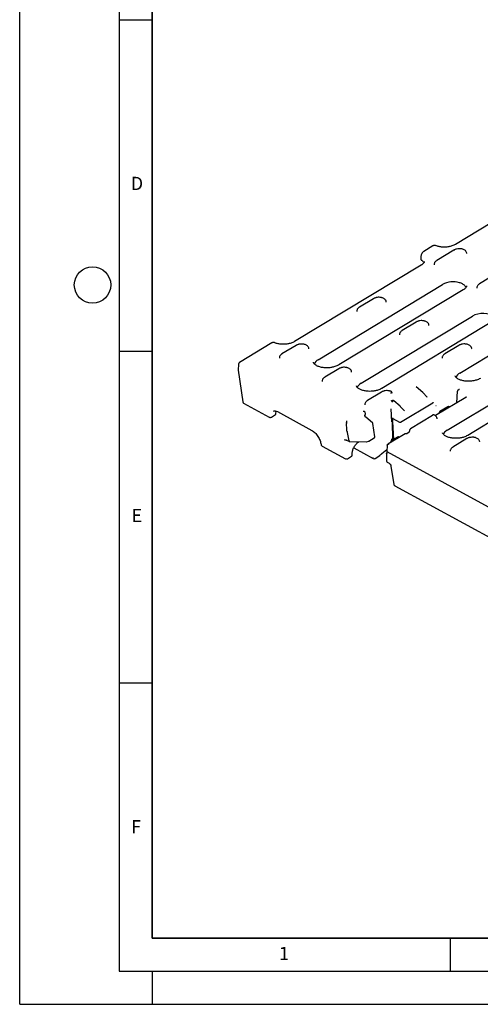
# Model space of a CAD drawing. Units: millimetres. Extents: x 0 to 420, y 0 to 297.
# Drawn here: x 0 to 70, y 0 to 148 of the extents above; entities that cross this region are included whole.
import ezdxf

# ---------------------------------------------------------------- set-up
doc = ezdxf.new("R2010")
doc.units = ezdxf.units.MM
doc.layers.add('LINIEN-DICK', color=7, linetype='Continuous', lineweight=35)
doc.layers.add('LINIEN-DÜNN', color=7, linetype='Continuous')
doc.layers.add('VORLAGE_TEXT', color=7, linetype='Continuous')
doc.styles.add('SLDTEXTSTYLE0', font='TXT', dxfattribs={"width": 0.605})

msp = doc.modelspace()

# ---------------------------------------------------------------- linework, layer by layer
at = {"color": 7, "linetype": 'Continuous', "lineweight": 25}
for p, q in [((84.9019, 126.1281), (65.8026, 114.6138)), ((62.3887, 114.3921), (61.0067, 113.5589)), ((65.5565, 113.7445), (62.9548, 112.1759)), ((60.599, 111.4768), (41.4997, 99.9625)), ((60.5742, 112.8304), (60.5585, 112.3996)), ((72.0046, 110.2283), (69.4028, 108.6598)), ((45.0475, 97.214), (63.8542, 108.5519)), ((66.9632, 107.7705), (48.1565, 96.4325)), ((53.4051, 106.4188), (51.2764, 105.1355)), ((51.5424, 93.6722), (68.3387, 103.7981)), ((71.4478, 103.0167), (54.6514, 92.8908)), ((59.8532, 102.9026), (57.7245, 101.6193)), ((66.434, 95.1925), (76.8442, 101.4684)), ((38.0858, 99.7407), (33.1889, 96.7885)), ((41.7267, 99.3783), (39.598, 98.095)), ((66.3012, 99.3864), (64.1725, 98.1031)), ((33.038, 96.5341), (33.0029, 95.6579)), ((64.5324, 86.5887), (81.3287, 96.7146)), ((33.003, 95.6423), (33.0032, 95.6389)), ((33.0035, 95.6578), (33.0032, 95.6426)), ((33.0046, 95.6245), (33.6779, 90.8566)), ((48.1748, 95.8621), (46.0461, 94.5788)), ((84.4377, 95.9332), (67.6414, 85.8072)), ((54.6229, 92.3459), (52.4941, 91.0626)), ((56.1945, 92.2688), (56.1944, 92.2691)), ((56.2474, 92.1855), (56.2361, 92.2031)), ((59.8524, 93.1105), (59.8515, 93.1154)), ((60.8479, 92.2714), (59.8522, 93.1116)), ((60.8479, 92.2714), (60.8505, 92.2688)), ((60.8505, 92.2688), (60.8573, 92.2628)), ((61.5375, 91.593), (60.8573, 92.2628)), ((66.0697, 92.4633), (65.9192, 90.6916)), ((66.3682, 92.7237), (66.1497, 92.592)), ((66.3876, 92.7338), (66.3682, 92.7237)), ((33.7969, 90.6678), (37.6616, 88.5604)), ((56.4569, 91.0103), (56.4558, 91.0127)), ((57.43, 90.1922), (56.4628, 91.0063)), ((57.5156, 87.8168), (62.3637, 90.7396)), ((61.5469, 91.5861), (61.5478, 91.5811)), ((67.329, 91.5415), (62.7503, 88.7812)), ((38.6701, 89.4751), (38.6039, 89.3211)), ((38.6797, 89.0518), (38.6989, 89.4395)), ((38.9117, 89.3853), (44.1012, 86.5554)), ((52.07, 89.3903), (52.0635, 89.4591)), ((52.0921, 89.343), (52.1382, 89.0159)), ((56.098, 89.8097), (56.098, 89.8052)), ((56.19, 87.8685), (56.098, 89.8052)), ((57.43, 90.1922), (57.4328, 90.1896)), ((57.4328, 90.1896), (57.4396, 90.1835)), ((58.1079, 89.5254), (57.4396, 90.1835)), ((58.1173, 89.5185), (58.1182, 89.5135)), ((63.3807, 89.3343), (63.278, 89.0993)), ((64.6261, 90.1209), (63.4474, 89.4103)), ((64.933, 90.097), (64.7507, 90.1403)), ((37.9933, 88.5676), (38.627, 88.9496)), ((52.1284, 88.6928), (52.1132, 88.8469)), ((52.1362, 88.6786), (52.1191, 88.8621)), ((53.2685, 87.7042), (52.2409, 88.5509)), ((56.212, 88.41), (56.1901, 87.8539)), ((56.2627, 88.4363), (56.2616, 88.4114)), ((56.2775, 88.2712), (56.2906, 88.0287)), ((56.3294, 85.1191), (56.2961, 87.9104)), ((56.4522, 85.1931), (56.2965, 87.9191)), ((56.2965, 87.9191), (56.4433, 85.1878)), ((56.3536, 88.3481), (57.3359, 87.8125)), ((62.3072, 88.7812), (58.9996, 86.7872)), ((62.3255, 88.7952), (62.338, 88.8289)), ((49.3836, 86.6808), (49.34, 87.5999)), ((49.4133, 86.4655), (49.385, 86.6662)), ((49.7268, 84.9711), (49.5044, 86.2425)), ((53.6101, 85.5983), (53.3276, 87.5989)), ((58.6466, 86.1739), (58.4588, 86.0606)), ((49.2821, 85.1208), (49.3496, 85.1017)), ((49.3495, 85.1017), (49.768, 84.8735)), ((49.743, 84.8883), (52.3485, 84.8336)), ((52.4004, 84.8408), (52.6816, 84.9261)), ((52.6814, 84.9278), (52.719, 84.9432)), ((52.7193, 84.9428), (53.5311, 85.4323)), ((58.2188, 86.0493), (55.5785, 84.4575)), ((56.0116, 84.8431), (55.9564, 84.6853)), ((56.214, 85.0459), (56.0534, 84.9008)), ((56.1258, 85.3006), (56.1075, 84.9497)), ((57.0483, 85.5525), (56.2397, 85.065)), ((57.3526, 85.5271), (57.1747, 85.5715)), ((67.519, 85.3135), (65.3903, 84.0302)), ((45.6648, 84.1962), (49.171, 82.2842)), ((50.1777, 82.781), (50.2081, 83.2066)), ((50.4281, 83.9152), (53.3772, 82.307)), ((54.6926, 83.0829), (55.441, 83.6708)), ((55.4384, 83.206), (55.3836, 83.0494)), ((55.4646, 84.2601), (55.4293, 83.3768)), ((55.4293, 83.3768), (127.3236, 44.1722)), ((55.4293, 83.3768), (55.4398, 83.1792)), ((49.5027, 82.2914), (50.0972, 82.6498)), ((53.6848, 82.3354), (54.3699, 82.7505)), ((55.3849, 83.0358), (55.4018, 81.8764)), ((55.4711, 81.7636), (55.7779, 81.5963)), ((55.9628, 81.4016), (56.4599, 78.4545)), ((55.9666, 81.4025), (55.9638, 81.4034)), ((56.629, 78.2173), (72.1881, 69.7328))]:
    msp.add_line(p, q, dxfattribs=at)
at = {"color": 7, "linetype": 'Continuous', "lineweight": 25, "flags": 128}
for points in [[(67.399, 108.1161), (67.3499, 108.2067), (67.2121, 108.3809)], [(71.8835, 103.3623), (71.837, 103.4487), (71.6328, 103.688), (71.3383, 103.892), (70.9682, 104.0504), (70.5412, 104.1553), (70.0786, 104.2015), (69.6037, 104.1867), (69.1402, 104.1115), (68.7114, 103.9798), (68.3387, 103.7981)], [(56.1941, 92.2711), (56.1942, 92.2542), (56.1805, 92.2257), (56.1511, 92.1993), (56.1089, 92.1777), (56.0585, 92.1632), (56.0049, 92.1574)], [(56.4628, 91.0063), (56.4447, 91.0144), (56.4153, 91.0123), (56.3802, 90.9975), (56.3428, 90.9715), (56.3066, 90.9367), (56.275, 90.8964), (56.251, 90.8544), (56.237, 90.8148)]]:
    msp.add_lwpolyline(points, dxfattribs=at)
at = {"color": 7, "linetype": 'Continuous', "lineweight": 25}
for centre, radius, start, end in [((65.6077, 113.6366), 0.1193, 55.485421, 115.380105), ((65.4669, 105.5857), 3.3763, 74.405134, 118.531502), ((59.9043, 102.7948), 0.1193, 55.485421, 115.380105), ((41.7779, 99.2705), 0.1193, 55.485421, 115.380105), ((66.3524, 99.2786), 0.1193, 55.485421, 115.380105), ((45.6348, 96.0912), 1.2672, 117.613895, 157.888425), ((33.0858, 95.6625), 0.083, 183.207784, 245.201547), ((48.2259, 95.7543), 0.1193, 55.485421, 115.380105), ((67.0279, 94.0637), 1.2755, 117.751492, 157.750828), ((52.1269, 92.552), 1.2636, 117.553837, 157.948483), ((52.4802, 98.1818), 8.0233, 296.75628, 298.603251), ((56.9382, 89.883), 1.2961, 114.003332, 127.214183), ((64.7296, 90.0426), 0.1, 77.851921, 122.96132), ((56.3917, 88.2786), 0.1144, 168.118018, 183.705913), ((65.2818, 85.2779), 1.5099, 119.758366, 144.405049), ((53.6621, 82.382), 0.0519, 235.156013, 296.027745), ((54.3385, 82.7924), 0.0524, 306.82369, 5.963526)]:
    msp.add_arc(centre, radius, start, end, dxfattribs=at)
for centre, major_axis, ratio, start_param, end_param in [((51.8572, 89.3285), (0.2356, 0.0051), 0.57947179, 0.06896182, 0.74090024), ((49.53, 87.7022), (0.1163, 0.2402), 0.62751902, 1.91747786, 2.2850627), ((56.0729, 87.925), (-0.079, 0.1471), 0.58890358, 3.92670927, 4.03101342), ((49.3675, 86.3045), (-0.1186, 0.1379), 0.52597896, 3.86505969, 4.46200567), ((55.6536, 84.3629), (0.1378, 0.2285), 0.56762085, 1.97245574, 2.34004361), ((53.626, 82.7409), (0.2534, 0.4312), 0.57356859, 2.43853585, 3.9569723), ((54.3888, 83.1093), (0.2005, 0.3347), 0.56644442, 3.96158317, 4.62179659), ((55.5849, 81.8914), (0.1775, 0.0523), 0.78935573, 3.08814391, 3.80956014)]:
    msp.add_ellipse(centre, major_axis=major_axis, ratio=ratio, start_param=start_param, end_param=end_param, dxfattribs=at)
for points, knots in [([(62.7817, 114.4396), (62.7525, 114.4495), (62.694, 114.4692), (62.5941, 114.4682), (62.4902, 114.4457), (62.4225, 114.4099), (62.3887, 114.3921)], [0, 0, 0, 0, 0.25156852, 0.5023649, 0.75174083, 1, 1, 1, 1]), ([(64.2901, 114.1985), (64.1496, 114.1955), (63.9518, 114.1911), (63.6682, 114.2138), (63.4351, 114.2451), (63.1786, 114.3012), (62.9579, 114.3671), (62.8387, 114.4199), (62.7891, 114.4419)], [0, 0, 0, 0, 0.25217141, 0.35487502, 0.52289023, 0.69362055, 0.8723688, 1, 1, 1, 1]), ([(65.7979, 114.6153), (65.7534, 114.5882), (65.6394, 114.5185), (65.4085, 114.4199), (65.1464, 114.3335), (64.8904, 114.2723), (64.6145, 114.2231), (64.411, 114.2077), (64.2901, 114.1985)], [0, 0, 0, 0, 0.12197987, 0.31303093, 0.50522545, 0.6468142, 0.79000424, 1, 1, 1, 1]), ([(60.7533, 113.3027), (60.7379, 113.283), (60.6761, 113.2039), (60.6019, 113.0321), (60.5835, 112.8982), (60.5742, 112.8304)], [0, 0, 0, 0, 0.14070237, 0.56498229, 1, 1, 1, 1]), ([(61.0067, 113.5589), (60.95, 113.5191), (60.8562, 113.4531), (60.7825, 113.3453), (60.7533, 113.3027)], [0, 0, 0, 0, 0.60442558, 1, 1, 1, 1]), ([(66.2914, 113.9531), (66.1815, 113.9422), (66.0292, 113.9272), (65.8231, 113.8685), (65.6822, 113.8166), (65.5945, 113.7636), (65.5594, 113.7423)], [0, 0, 0, 0, 0.40987541, 0.56771555, 0.82664334, 1, 1, 1, 1]), ([(67.4892, 113.2404), (67.4902, 113.2557), (67.4965, 113.347), (67.4253, 113.5023), (67.2901, 113.6685), (67.1155, 113.7899), (66.9333, 113.87), (66.7512, 113.92), (66.5433, 113.9548), (66.3867, 113.9538), (66.2914, 113.9531)], [0, 0, 0, 0, 0.03313625, 0.19903852, 0.35110271, 0.49241276, 0.62870497, 0.732391, 0.83720725, 1, 1, 1, 1]), ([(60.5591, 112.3996), (60.5589, 112.3936), (60.5579, 112.3712), (60.5681, 112.3312), (60.5933, 112.2852), (60.6217, 112.2646), (60.6353, 112.2548)], [0, 0, 0, 0, 0.10460175, 0.39255003, 0.71059594, 1, 1, 1, 1]), ([(61.0719, 112.0276), (61.0727, 112.017), (61.0751, 111.9841), (61.0509, 111.9119), (60.9825, 111.7948), (60.8589, 111.6633), (60.7272, 111.5532), (60.6228, 111.4944), (60.5943, 111.4783)], [0, 0, 0, 0, 0.107274332, 0.332524528, 0.532314538, 0.730233923, 0.926448914, 1, 1, 1, 1]), ([(60.6301, 112.2519), (60.6682, 112.2277), (60.7707, 112.1627), (60.892, 112.0409), (60.981, 111.9295), (61.0041, 111.8648), (61.0094, 111.8501)], [0, 0, 0, 0, 0.20189021, 0.54361723, 0.89632067, 1, 1, 1, 1]), ([(62.9576, 112.1738), (62.939, 112.1637), (62.8621, 112.1216), (62.7515, 112.0239), (62.637, 111.8773), (62.5659, 111.7132), (62.5687, 111.5996), (62.5699, 111.5485)], [0, 0, 0, 0, 0.07426533, 0.30777337, 0.54880696, 0.79717675, 1, 1, 1, 1]), ([(67.2121, 108.3809), (67.116, 108.4794), (66.9949, 108.5688), (66.7831, 108.6843), (66.707, 108.7198), (66.5469, 108.784), (66.4627, 108.8126), (66.3745, 108.8377)], [0, 0, 0, 0, 0.5, 0.5, 0.75, 0.75, 1, 1, 1, 1]), ([(69.4057, 108.6576), (69.3871, 108.6475), (69.3102, 108.6055), (69.1996, 108.5077), (69.085, 108.3612), (69.014, 108.197), (69.0168, 108.0834), (69.018, 108.0323)], [0, 0, 0, 0, 0.07426533, 0.30777337, 0.54880696, 0.79717675, 1, 1, 1, 1]), ([(67.4743, 108.3733), (67.4748, 108.3687), (67.4785, 108.3377), (67.4611, 108.2756), (67.4066, 108.1599), (67.2983, 108.0254), (67.1516, 107.8908), (67.0187, 107.808), (66.9599, 107.7714)], [0, 0, 0, 0, 0.03823036, 0.2587266, 0.4576117, 0.65276088, 0.84622773, 1, 1, 1, 1]), ([(54.14, 106.6274), (54.03, 106.6165), (53.8777, 106.6015), (53.6716, 106.5428), (53.5308, 106.4909), (53.4431, 106.4379), (53.4079, 106.4166)], [0, 0, 0, 0, 0.40987885, 0.56772031, 0.82665028, 1, 1, 1, 1]), ([(55.3377, 105.9148), (55.3388, 105.93), (55.3451, 106.0213), (55.2739, 106.1767), (55.1386, 106.3428), (54.964, 106.4642), (54.7819, 106.5443), (54.5998, 106.5944), (54.3918, 106.6292), (54.2352, 106.6281), (54.14, 106.6274)], [0, 0, 0, 0, 0.03313625, 0.19903852, 0.35110271, 0.49241276, 0.62870497, 0.732391, 0.83720725, 1, 1, 1, 1]), ([(51.2792, 105.1333), (51.2606, 105.1232), (51.1837, 105.0811), (51.0731, 104.9834), (50.9586, 104.8368), (50.8875, 104.6727), (50.8903, 104.5591), (50.8915, 104.508)], [0, 0, 0, 0, 0.07425878, 0.30776847, 0.54880377, 0.79717532, 1, 1, 1, 1]), ([(60.5881, 103.1112), (60.4781, 103.1004), (60.3258, 103.0853), (60.1197, 103.0266), (59.9789, 102.9747), (59.8912, 102.9217), (59.856, 102.9005)], [0, 0, 0, 0, 0.40987885, 0.56772031, 0.82665028, 1, 1, 1, 1]), ([(61.7858, 102.3986), (61.7868, 102.4138), (61.7931, 102.5052), (61.722, 102.6605), (61.5867, 102.8266), (61.4121, 102.948), (61.2299, 103.0282), (61.0479, 103.0782), (60.8399, 103.113), (60.6833, 103.1119), (60.5881, 103.1112)], [0, 0, 0, 0, 0.03313625, 0.19903852, 0.35110271, 0.49241276, 0.62870497, 0.732391, 0.83720725, 1, 1, 1, 1]), ([(57.7273, 101.6171), (57.7087, 101.607), (57.6318, 101.565), (57.5212, 101.4672), (57.4066, 101.3207), (57.3356, 101.1565), (57.3384, 101.0429), (57.3396, 100.9918)], [0, 0, 0, 0, 0.074258777, 0.30776847, 0.548803768, 0.797175318, 1, 1, 1, 1]), ([(38.4789, 99.7883), (38.4496, 99.7981), (38.3911, 99.8178), (38.2912, 99.8169), (38.1873, 99.7943), (38.1196, 99.7585), (38.0858, 99.7407)], [0, 0, 0, 0, 0.25156852, 0.5023649, 0.75174083, 1, 1, 1, 1]), ([(39.9872, 99.5472), (39.8467, 99.5441), (39.649, 99.5398), (39.3653, 99.5624), (39.1322, 99.5938), (38.8757, 99.6498), (38.655, 99.7157), (38.5358, 99.7685), (38.4862, 99.7905)], [0, 0, 0, 0, 0.25217141, 0.35487502, 0.52289023, 0.69362055, 0.8723688, 1, 1, 1, 1]), ([(41.495, 99.964), (41.4505, 99.9368), (41.3365, 99.8672), (41.1056, 99.7685), (40.8436, 99.6821), (40.5875, 99.6209), (40.3116, 99.5717), (40.1081, 99.5563), (39.9872, 99.5472)], [0, 0, 0, 0, 0.12197987, 0.31303093, 0.50522545, 0.6468142, 0.79000424, 1, 1, 1, 1]), ([(42.4616, 99.5869), (42.3516, 99.5761), (42.1993, 99.561), (41.9932, 99.5023), (41.8524, 99.4504), (41.7647, 99.3974), (41.7295, 99.3761)], [0, 0, 0, 0, 0.40987541, 0.56771555, 0.82664334, 1, 1, 1, 1]), ([(43.6593, 98.8743), (43.6604, 98.8895), (43.6667, 98.9809), (43.5955, 99.1362), (43.4602, 99.3023), (43.2856, 99.4237), (43.1035, 99.5038), (42.9214, 99.5539), (42.7134, 99.5887), (42.5569, 99.5876), (42.4616, 99.5869)], [0, 0, 0, 0, 0.03313625, 0.19903852, 0.35110271, 0.49241276, 0.62870497, 0.732391, 0.83720725, 1, 1, 1, 1]), ([(67.0362, 99.595), (66.9262, 99.5842), (66.7739, 99.5691), (66.5678, 99.5104), (66.427, 99.4586), (66.3393, 99.4055), (66.3041, 99.3843)], [0, 0, 0, 0, 0.40987885, 0.56772031, 0.82665028, 1, 1, 1, 1]), ([(68.2339, 98.8824), (68.2349, 98.8976), (68.2412, 98.989), (68.17, 99.1443), (68.0348, 99.3104), (67.8602, 99.4318), (67.678, 99.512), (67.4959, 99.562), (67.288, 99.5968), (67.1314, 99.5957), (67.0362, 99.595)], [0, 0, 0, 0, 0.03313625, 0.19903852, 0.35110271, 0.49241276, 0.62870497, 0.732391, 0.83720725, 1, 1, 1, 1]), ([(39.6008, 98.0928), (39.5823, 98.0827), (39.5053, 98.0407), (39.3948, 97.9429), (39.2802, 97.7964), (39.2091, 97.6322), (39.2119, 97.5186), (39.2131, 97.4675)], [0, 0, 0, 0, 0.07426533, 0.30777337, 0.54880696, 0.79717675, 1, 1, 1, 1]), ([(64.1754, 98.1009), (64.1568, 98.0908), (64.0799, 98.0488), (63.9693, 97.951), (63.8547, 97.8045), (63.7837, 97.6404), (63.7864, 97.5267), (63.7877, 97.4757)], [0, 0, 0, 0, 0.07425878, 0.30776847, 0.54880377, 0.79717532, 1, 1, 1, 1]), ([(33.1889, 96.7885), (33.1695, 96.7743), (33.131, 96.746), (33.0829, 96.6795), (33.0474, 96.6053), (33.0411, 96.558), (33.038, 96.5341)], [0, 0, 0, 0, 0.251968035, 0.498957002, 0.746416248, 1, 1, 1, 1]), ([(46.5611, 95.994), (46.4165, 95.9908), (46.2129, 95.9862), (45.9203, 96.0087), (45.6795, 96.0401), (45.412, 96.0962), (45.1589, 96.172), (44.9291, 96.2656), (44.7332, 96.3721), (44.5776, 96.4848), (44.4649, 96.5964), (44.3952, 96.699), (44.3643, 96.7715), (44.3628, 96.8088), (44.3622, 96.8228)], [0, 0, 0, 0, 0.11774689, 0.16570628, 0.24422812, 0.32411662, 0.40787164, 0.49298099, 0.57857852, 0.66445037, 0.75146204, 0.84161582, 0.94053712, 1, 1, 1, 1]), ([(33.0034, 95.6391), (33.0034, 95.638), (33.0032, 95.6331), (33.0047, 95.6284), (33.0059, 95.6247)], [0, 0, 0, 0, 0.20995797, 1, 1, 1, 1]), ([(48.1528, 96.4333), (48.139, 96.424), (48.0567, 96.3689), (47.8654, 96.2795), (47.5961, 96.1764), (47.3318, 96.1024), (47.0727, 96.0487), (46.8214, 96.0116), (46.6454, 95.9997), (46.5611, 95.994)], [0, 0, 0, 0, 0.03845623, 0.22964556, 0.41146077, 0.57817663, 0.70954678, 0.8610013, 1, 1, 1, 1]), ([(48.9097, 96.0707), (48.7997, 96.0599), (48.6474, 96.0448), (48.4413, 95.9861), (48.3005, 95.9343), (48.2128, 95.8812), (48.1776, 95.86)], [0, 0, 0, 0, 0.40987541, 0.56771555, 0.82664334, 1, 1, 1, 1]), ([(50.1074, 95.3581), (50.1084, 95.3733), (50.1147, 95.4647), (50.0436, 95.62), (49.9083, 95.7861), (49.7337, 95.9075), (49.5515, 95.9877), (49.3695, 96.0377), (49.1615, 96.0725), (49.0049, 96.0714), (48.9097, 96.0707)], [0, 0, 0, 0, 0.03313625, 0.19903852, 0.35110271, 0.49241276, 0.62870497, 0.732391, 0.83720725, 1, 1, 1, 1]), ([(46.0489, 94.5766), (46.0303, 94.5665), (45.9534, 94.5245), (45.8428, 94.4267), (45.7282, 94.2802), (45.6572, 94.116), (45.66, 94.0024), (45.6612, 93.9514)], [0, 0, 0, 0, 0.07426533, 0.30777337, 0.54880696, 0.79717675, 1, 1, 1, 1]), ([(67.9477, 93.9725), (67.803, 93.9693), (67.5995, 93.9647), (67.3068, 93.9872), (67.066, 94.0186), (66.7986, 94.0747), (66.5455, 94.1505), (66.3157, 94.2442), (66.1198, 94.3506), (65.9642, 94.4633), (65.8515, 94.5749), (65.7818, 94.6775), (65.7508, 94.75), (65.7493, 94.7873), (65.7488, 94.8013)], [0, 0, 0, 0, 0.11774689, 0.16570628, 0.24422812, 0.32411662, 0.40787164, 0.49298099, 0.57857852, 0.66445037, 0.75146204, 0.84161582, 0.94053712, 1, 1, 1, 1]), ([(69.5394, 94.4118), (69.5256, 94.4026), (69.4433, 94.3474), (69.252, 94.258), (68.9826, 94.155), (68.7184, 94.0809), (68.4593, 94.0272), (68.208, 93.9902), (68.0319, 93.9782), (67.9477, 93.9725)], [0, 0, 0, 0, 0.03845623, 0.22964556, 0.41146077, 0.57817663, 0.70954678, 0.8610013, 1, 1, 1, 1]), ([(53.0561, 92.4523), (52.9115, 92.449), (52.7079, 92.4445), (52.4152, 92.4669), (52.1744, 92.4984), (51.907, 92.5545), (51.6539, 92.6302), (51.4241, 92.7239), (51.2282, 92.8303), (51.0726, 92.9431), (50.9599, 93.0546), (50.8902, 93.1572), (50.8592, 93.2297), (50.8577, 93.267), (50.8572, 93.281)], [0, 0, 0, 0, 0.11774689, 0.16570628, 0.24422812, 0.32411662, 0.40787164, 0.49298099, 0.57857852, 0.66445037, 0.75146204, 0.84161582, 0.94053712, 1, 1, 1, 1]), ([(54.6481, 92.8917), (54.6342, 92.8824), (54.5518, 92.8272), (54.3604, 92.7378), (54.091, 92.6347), (53.8268, 92.5607), (53.5677, 92.5069), (53.3164, 92.4699), (53.1404, 92.458), (53.0561, 92.4523)], [0, 0, 0, 0, 0.03871381, 0.22985193, 0.41161843, 0.57828963, 0.70962459, 0.86103854, 1, 1, 1, 1]), ([(55.3578, 92.5545), (55.2478, 92.5437), (55.0955, 92.5286), (54.8894, 92.4699), (54.7486, 92.4181), (54.6609, 92.365), (54.6257, 92.3438)], [0, 0, 0, 0, 0.40987885, 0.56772031, 0.82665028, 1, 1, 1, 1]), ([(56.0304, 92.4511), (56.0139, 92.4588), (55.9487, 92.4889), (55.8167, 92.5205), (55.6099, 92.5567), (55.4531, 92.5554), (55.3578, 92.5545)], [0, 0, 0, 0, 0.08668365, 0.3417319, 0.59956027, 1, 1, 1, 1]), ([(56.1941, 92.2711), (56.1904, 92.2873), (56.1837, 92.3172), (56.1578, 92.3633), (56.1119, 92.4152), (56.0631, 92.4392), (56.0342, 92.4535)], [0, 0, 0, 0, 0.19752608, 0.36441548, 0.62230002, 1, 1, 1, 1]), ([(56.2086, 92.2469), (56.2056, 92.2506), (56.2007, 92.2567), (56.1965, 92.2637), (56.1955, 92.266), (56.195, 92.2672)], [0, 0, 0, 0, 0.419741, 0.68712678, 1, 1, 1, 1]), ([(56.2358, 92.202), (56.2294, 92.2178), (56.2227, 92.2347), (56.209, 92.2459), (56.2081, 92.2466)], [0, 0, 0, 0, 0.93354889, 1, 1, 1, 1]), ([(66.0894, 92.529), (66.0801, 92.5087), (66.0702, 92.4873), (66.0699, 92.4643), (66.0699, 92.463)], [0, 0, 0, 0, 0.94502596, 1, 1, 1, 1]), ([(66.1502, 92.5917), (66.1492, 92.5913), (66.1354, 92.5858), (66.1133, 92.5644), (66.0975, 92.541), (66.0894, 92.529)], [0, 0, 0, 0, 0.03514695, 0.50570326, 1, 1, 1, 1]), ([(33.6779, 90.8564), (33.6821, 90.8361), (33.6906, 90.7951), (33.7194, 90.7411), (33.7573, 90.6955), (33.7892, 90.675), (33.8051, 90.6647)], [0, 0, 0, 0, 0.246772835, 0.496724677, 0.74843025, 1, 1, 1, 1]), ([(52.497, 91.0604), (52.4784, 91.0503), (52.4015, 91.0083), (52.2909, 90.9105), (52.1763, 90.764), (52.1053, 90.5999), (52.108, 90.4862), (52.1093, 90.4352)], [0, 0, 0, 0, 0.07426533, 0.30777337, 0.54880696, 0.79717675, 1, 1, 1, 1]), ([(56.3212, 91.1376), (56.3263, 91.1336), (56.3367, 91.1253), (56.3533, 91.1142), (56.3715, 91.1018), (56.3918, 91.087), (56.4042, 91.074), (56.4109, 91.067)], [0, 0, 0, 0, 0.15821606, 0.32386241, 0.50037659, 0.73133549, 1, 1, 1, 1]), ([(62.3637, 90.7396), (62.3658, 90.7408), (62.3741, 90.7457), (62.3802, 90.7478), (62.3847, 90.7494)], [0, 0, 0, 0, 0.24945791, 1, 1, 1, 1]), ([(62.3853, 90.7494), (62.3847, 90.7493), (62.383, 90.749), (62.3962, 90.7473), (62.411, 90.7426), (62.4197, 90.7366), (62.4201, 90.7363)], [0, 0, 0, 0, 0.21547476, 0.58090199, 0.97967207, 1, 1, 1, 1]), ([(67.3957, 91.6095), (67.393, 91.6003), (67.3872, 91.5809), (67.349, 91.5551), (67.329, 91.5415)], [0, 0, 0, 0, 0.4747043, 1, 1, 1, 1]), ([(38.314, 89.4809), (38.3888, 89.5056), (38.5413, 89.5559), (38.7867, 89.4428), (38.9116, 89.3854)], [0, 0, 0, 0, 0.49133938, 1, 1, 1, 1]), ([(51.8704, 89.477), (51.8798, 89.4758), (51.8984, 89.4735), (51.9263, 89.4672), (51.9573, 89.458), (51.9927, 89.4445), (52.0165, 89.4314), (52.0291, 89.4244)], [0, 0, 0, 0, 0.16781417, 0.3351782, 0.501317808, 0.735768102, 1, 1, 1, 1]), ([(52.0241, 89.4276), (52.0224, 89.4285), (52.0165, 89.4316), (52.0146, 89.4342), (52.0155, 89.4331), (52.0155, 89.433)], [0, 0, 0, 0, 0.26301668, 0.95021554, 1, 1, 1, 1]), ([(63.4479, 89.41), (63.4469, 89.4096), (63.4331, 89.4041), (63.411, 89.3827), (63.3952, 89.3593), (63.3871, 89.3473)], [0, 0, 0, 0, 0.03514695, 0.50570326, 1, 1, 1, 1]), ([(64.7501, 90.1382), (64.7453, 90.14), (64.7219, 90.1488), (64.6767, 90.1445), (64.6429, 90.1284), (64.6269, 90.1207)], [0, 0, 0, 0, 0.121130798, 0.583919224, 1, 1, 1, 1]), ([(37.6624, 88.562), (37.6975, 88.5465), (37.7692, 88.5149), (37.8892, 88.5184), (37.959, 88.5516), (37.9929, 88.5677)], [0, 0, 0, 0, 0.33143788, 0.67510435, 1, 1, 1, 1]), ([(38.5976, 88.9319), (38.6098, 88.9406), (38.6344, 88.9582), (38.6605, 88.9961), (38.6767, 89.0387), (38.6774, 89.0686), (38.6778, 89.0831)], [0, 0, 0, 0, 0.24840966, 0.50406734, 0.75757966, 1, 1, 1, 1]), ([(49.3488, 87.6892), (49.3553, 87.7173), (49.3604, 87.7471), (49.3694, 87.8043), (49.3733, 87.8321), (49.3843, 87.9088), (49.3909, 87.9527), (49.398, 87.9864)], [0, 0, 0, 0, 0.25, 0.25, 0.5, 0.5, 1, 1, 1, 1]), ([(52.1382, 89.0159), (52.1387, 89.0115), (52.1394, 89.0048), (52.1404, 88.9925), (52.1406, 88.9724), (52.1371, 88.9278), (52.121, 88.86), (52.0957, 88.7935), (52.0724, 88.7414), (52.0604, 88.7155), (52.0544, 88.7026)], [0, 0, 0, 0, 0.04771176, 0.07136719, 0.12508606, 0.25018381, 0.49951402, 0.74945523, 0.87476438, 1, 1, 1, 1]), ([(52.2411, 88.5508), (52.231, 88.5597), (52.2114, 88.577), (52.1773, 88.6154), (52.1434, 88.6631), (52.1161, 88.7135), (52.1008, 88.7495), (52.0935, 88.7701), (52.0889, 88.774), (52.0869, 88.7757)], [0, 0, 0, 0, 0.11744674, 0.22776017, 0.42825228, 0.6043652, 0.75910237, 0.89547729, 1, 1, 1, 1]), ([(53.3263, 87.5987), (53.3241, 87.6111), (53.3189, 87.6414), (53.2978, 87.6789), (53.2751, 87.696), (53.2669, 87.7022)], [0, 0, 0, 0, 0.30727056, 0.75051038, 1, 1, 1, 1]), ([(56.2775, 88.2712), (56.2773, 88.2753), (56.2752, 88.2775), (56.2714, 88.2822), (56.2693, 88.2844), (56.2632, 88.2908), (56.2591, 88.295), (56.247, 88.3082), (56.2394, 88.3175), (56.2197, 88.3495), (56.2107, 88.3762), (56.212, 88.41)], [0, 0, 0, 0, 0.0625, 0.0625, 0.125, 0.125, 0.25, 0.25, 0.5, 0.5, 1, 1, 1, 1]), ([(56.2616, 88.4114), (56.2608, 88.3942), (56.259, 88.383), (56.2571, 88.3634), (56.257, 88.3554), (56.2592, 88.3396), (56.2614, 88.332), (56.2685, 88.3167), (56.2729, 88.3087), (56.2797, 88.3022)], [0, 0, 0, 0, 0.25, 0.25, 0.5, 0.5, 0.75, 0.75, 1, 1, 1, 1]), ([(56.2932, 88.3024), (56.2875, 88.3056), (56.2838, 88.3108), (56.2767, 88.3204), (56.2736, 88.3253), (56.2656, 88.3398), (56.262, 88.3493), (56.2581, 88.3688), (56.2578, 88.3786), (56.2596, 88.4022), (56.2618, 88.4159), (56.2627, 88.4363)], [0, 0, 0, 0, 0.125, 0.125, 0.25, 0.25, 0.5, 0.5, 0.75, 0.75, 1, 1, 1, 1]), ([(56.2906, 88.0287), (56.2906, 88.0279), (56.2906, 88.0271), (56.2907, 88.0264), (56.2908, 88.0232), (56.291, 88.0201), (56.2912, 88.017), (56.2913, 88.0141), (56.2915, 88.0113), (56.2916, 88.0084)], [0, 0, 0, 0, 0.0000090910915, 0.0000090910915, 0.0000090910915, 0.0000454554369, 0.0000454554369, 0.0000454554369, 0.0000789251999, 0.0000789251999, 0.0000789251999, 0.0000789251999]), ([(56.3126, 88.291), (56.3096, 88.2928), (56.3027, 88.2969), (56.2966, 88.3004), (56.2932, 88.3024)], [0, 0, 0, 0, 0.44360899, 1, 1, 1, 1]), ([(56.3325, 88.3575), (56.3314, 88.3573), (56.3282, 88.3567), (56.3465, 88.3542), (56.368, 88.3389), (56.3784, 88.3315)], [0, 0, 0, 0, 0.19055548, 0.60674759, 1, 1, 1, 1]), ([(57.3359, 87.8125), (57.3514, 87.8058), (57.3838, 87.7917), (57.4409, 87.7896), (57.4861, 87.8005), (57.5098, 87.8136), (57.5156, 87.8168)], [0, 0, 0, 0, 0.26972609, 0.56554422, 0.89293708, 1, 1, 1, 1]), ([(62.3255, 88.7947), (62.3258, 88.7951), (62.3267, 88.7969), (62.3216, 88.7901), (62.3103, 88.7836), (62.3061, 88.7811)], [0, 0, 0, 0, 0.17119729, 0.68543066, 1, 1, 1, 1]), ([(62.3311, 88.8132), (62.3312, 88.8133), (62.3316, 88.8138), (62.331, 88.811), (62.3291, 88.805), (62.3266, 88.7983), (62.3254, 88.7951)], [0, 0, 0, 0, 0.09773471, 0.42209608, 0.73026839, 1, 1, 1, 1]), ([(62.3445, 88.8411), (62.3422, 88.8376), (62.3377, 88.8307), (62.3333, 88.8185), (62.3312, 88.8125)], [0, 0, 0, 0, 0.50672244, 1, 1, 1, 1]), ([(62.5577, 88.9047), (62.5398, 88.9111), (62.5016, 88.9247), (62.4484, 88.9188), (62.4072, 88.9021), (62.3787, 88.8827), (62.3546, 88.8584), (62.3433, 88.8389), (62.3377, 88.8294)], [0, 0, 0, 0, 0.21990828, 0.47038186, 0.60349186, 0.73801714, 0.87108444, 1, 1, 1, 1]), ([(63.0035, 88.3257), (63.0046, 88.3409), (63.0109, 88.4323), (62.9401, 88.5881), (62.8032, 88.7523), (62.6691, 88.8536), (62.5779, 88.8916), (62.555, 88.9012)], [0, 0, 0, 0, 0.06138343, 0.36870999, 0.65040212, 0.91217268, 1, 1, 1, 1]), ([(44.101, 86.5555), (44.2669, 86.4442), (44.5986, 86.2217), (45.0461, 85.67), (45.3796, 85.0434), (45.455, 84.6519), (45.4926, 84.4559)], [0, 0, 0, 0, 0.2499203, 0.49974741, 0.74965122, 1, 1, 1, 1]), ([(58.8601, 86.5415), (58.8593, 86.5252), (58.8577, 86.493), (58.8404, 86.4232), (58.8013, 86.3344), (58.7431, 86.2547), (58.6895, 86.2026), (58.661, 86.1835), (58.6466, 86.1739)], [0, 0, 0, 0, 0.12752439, 0.25260223, 0.49875551, 0.74479579, 0.87046256, 1, 1, 1, 1]), ([(58.9996, 86.7872), (58.9903, 86.7809), (58.972, 86.7686), (58.9373, 86.7347), (58.8991, 86.6823), (58.8732, 86.6226), (58.8617, 86.5751), (58.8606, 86.5528), (58.8601, 86.5415)], [0, 0, 0, 0, 0.12660704, 0.25083951, 0.49624669, 0.74331032, 0.86983699, 1, 1, 1, 1]), ([(66.046, 85.3688), (65.9014, 85.3655), (65.6978, 85.361), (65.4052, 85.3834), (65.1644, 85.4149), (64.8969, 85.471), (64.6438, 85.5467), (64.414, 85.6404), (64.2181, 85.7468), (64.0625, 85.8596), (63.9498, 85.9711), (63.8801, 86.0737), (63.8492, 86.1462), (63.8477, 86.1835), (63.8471, 86.1975)], [0, 0, 0, 0, 0.11774689, 0.16570628, 0.24422812, 0.32411662, 0.40787164, 0.49298099, 0.57857852, 0.66445037, 0.75146204, 0.84161582, 0.94053712, 1, 1, 1, 1]), ([(64.054, 86.1568), (64.0116, 86.0988), (63.9664, 86.037), (63.9585, 85.9723), (63.958, 85.9684)], [0, 0, 0, 0, 0.93926162, 1, 1, 1, 1]), ([(49.4375, 85.0537), (49.4265, 85.0527), (49.3971, 85.05), (49.3381, 85.0545), (49.2711, 85.0628), (49.2047, 85.0756), (49.1416, 85.0923), (49.0833, 85.112), (49.0512, 85.1269), (49.0352, 85.1344)], [0, 0, 0, 0, 0.09966038, 0.26378522, 0.41558076, 0.564858, 0.71124876, 0.85589994, 1, 1, 1, 1]), ([(49.0352, 85.1344), (49.0607, 85.1312), (49.0863, 85.128), (49.1164, 85.1262), (49.1187, 85.1261), (49.1268, 85.1256), (49.1561, 85.1245), (49.1876, 85.1242), (49.2317, 85.1232), (49.2535, 85.1248), (49.2737, 85.1213), (49.2748, 85.1211)], [0, 0, 0, 0, 0.37338715, 0.37438029, 0.38188032, 0.40232084, 0.47764337, 0.74715389, 0.77526077, 0.98777379, 1, 1, 1, 1]), ([(49.7268, 84.9711), (49.7275, 84.966), (49.7291, 84.9558), (49.729, 84.9467), (49.7289, 84.9422)], [0, 0, 0, 0, 0.507198875, 1, 1, 1, 1]), ([(49.743, 84.8896), (49.7408, 84.8897), (49.7347, 84.89), (49.7287, 84.9064), (49.7288, 84.9307), (49.7289, 84.9422)], [0, 0, 0, 0, 0.23589443, 0.63978651, 1, 1, 1, 1]), ([(50.208, 83.2065), (50.2333, 83.3612), (50.2837, 83.6705), (50.5307, 84.167), (50.8553, 84.5956), (51.0991, 84.7742), (51.2128, 84.8575)], [0, 0, 0, 0, 0.25847044, 0.51654685, 0.77450473, 1, 1, 1, 1]), ([(52.3486, 84.836), (52.3621, 84.8348), (52.3801, 84.8333), (52.3961, 84.8407), (52.4002, 84.8425)], [0, 0, 0, 0, 0.74959912, 1, 1, 1, 1]), ([(53.5308, 85.4327), (53.5317, 85.433), (53.5455, 85.4385), (53.5675, 85.4598), (53.5833, 85.4832), (53.5914, 85.4952)], [0, 0, 0, 0, 0.03254091, 0.50436818, 1, 1, 1, 1]), ([(53.5914, 85.4952), (53.5994, 85.5155), (53.6111, 85.545), (53.6131, 85.5811), (53.6097, 85.5944), (53.6088, 85.5981)], [0, 0, 0, 0, 0.61383583, 0.89113007, 1, 1, 1, 1]), ([(56.0542, 84.9001), (56.0509, 84.8976), (56.036, 84.8861), (56.0263, 84.8697), (56.0188, 84.8569)], [0, 0, 0, 0, 0.22352336, 1, 1, 1, 1]), ([(56.2402, 85.0647), (56.2392, 85.0643), (56.2292, 85.0604), (56.2217, 85.0524), (56.2148, 85.0452)], [0, 0, 0, 0, 0.09661191, 1, 1, 1, 1]), ([(57.1741, 85.5692), (57.1687, 85.5712), (57.1447, 85.5804), (57.0989, 85.5762), (57.0651, 85.56), (57.0491, 85.5523)], [0, 0, 0, 0, 0.13402359, 0.59002303, 1, 1, 1, 1]), ([(58.3409, 86.0296), (58.3223, 86.0295), (58.2966, 86.0294), (58.2634, 86.0347), (58.2405, 86.0404), (58.2228, 86.0472), (58.2174, 86.0503), (58.2156, 86.0514)], [0, 0, 0, 0, 0.34878556, 0.48495032, 0.69526518, 0.89875953, 1, 1, 1, 1]), ([(58.2362, 86.0057), (58.2345, 86.0101), (58.2308, 86.0195), (58.226, 86.0313), (58.221, 86.0435), (58.2184, 86.0498), (58.219, 86.0491), (58.2192, 86.0489)], [0, 0, 0, 0, 0.14609737, 0.31322838, 0.50142818, 0.83105188, 1, 1, 1, 1]), ([(58.4586, 86.0607), (58.4526, 86.0573), (58.4414, 86.051), (58.416, 86.0419), (58.3833, 86.0335), (58.3568, 86.0311), (58.3409, 86.0296)], [0, 0, 0, 0, 0.24059521, 0.45065981, 0.6705603, 1, 1, 1, 1]), ([(67.6377, 85.808), (67.624, 85.7988), (67.5416, 85.7437), (67.3503, 85.6543), (67.081, 85.5512), (66.8167, 85.4771), (66.5576, 85.4234), (66.3064, 85.3864), (66.1303, 85.3745), (66.046, 85.3688)], [0, 0, 0, 0, 0.03845623, 0.22964556, 0.41146077, 0.57817663, 0.70954678, 0.8610013, 1, 1, 1, 1]), ([(68.2539, 85.5222), (68.1439, 85.5113), (67.9916, 85.4963), (67.7855, 85.4376), (67.6447, 85.3857), (67.557, 85.3327), (67.5218, 85.3114)], [0, 0, 0, 0, 0.40987885, 0.56772031, 0.82665028, 1, 1, 1, 1]), ([(69.4516, 84.8095), (69.4527, 84.8247), (69.459, 84.9161), (69.3878, 85.0714), (69.2525, 85.2375), (69.0779, 85.359), (68.8958, 85.4391), (68.7137, 85.4891), (68.5057, 85.5239), (68.3491, 85.5228), (68.2539, 85.5222)], [0, 0, 0, 0, 0.03313625, 0.19903852, 0.35110271, 0.49241276, 0.62870497, 0.732391, 0.83720725, 1, 1, 1, 1]), ([(45.4942, 84.4563), (45.4985, 84.4277), (45.5083, 84.3629), (45.5647, 84.2741), (45.6219, 84.2126), (45.6628, 84.1987), (45.6664, 84.1975)], [0, 0, 0, 0, 0.26527981, 0.60049303, 0.96496191, 1, 1, 1, 1]), ([(55.4804, 84.3456), (55.4889, 84.3726), (55.5051, 84.3963), (55.5452, 84.4366), (55.5694, 84.4533), (55.6465, 84.494), (55.7053, 84.5094), (55.7637, 84.5151)], [0, 0, 0, 0, 0.25, 0.25, 0.5, 0.5, 1, 1, 1, 1]), ([(65.3931, 84.0281), (65.3746, 84.0179), (65.2976, 83.9759), (65.1871, 83.8782), (65.0725, 83.7316), (65.0014, 83.5675), (65.0042, 83.4539), (65.0054, 83.4028)], [0, 0, 0, 0, 0.07426533, 0.30777337, 0.54880696, 0.79717675, 1, 1, 1, 1]), ([(49.1718, 82.2858), (49.207, 82.2703), (49.2786, 82.2387), (49.3982, 82.2422), (49.4677, 82.2752), (49.5014, 82.2912)], [0, 0, 0, 0, 0.33247246, 0.67721168, 1, 1, 1, 1]), ([(50.0975, 82.65), (50.108, 82.6573), (50.1295, 82.6723), (50.1543, 82.704), (50.172, 82.7408), (50.1758, 82.7676), (50.1777, 82.7809)], [0, 0, 0, 0, 0.240653135, 0.492252731, 0.747895284, 1, 1, 1, 1]), ([(54.5731, 82.9513), (54.5822, 82.9642), (54.614, 83.0094), (54.6564, 83.0536), (54.6876, 83.0789), (54.6926, 83.0829)], [0, 0, 0, 0, 0.25208114, 0.88044222, 1, 1, 1, 1]), ([(55.3849, 83.0358), (55.385, 83.0406), (55.3852, 83.0502), (55.388, 83.0629), (55.3926, 83.0742), (55.3992, 83.084), (55.405, 83.0888), (55.408, 83.0912)], [0, 0, 0, 0, 0.19015934, 0.38429506, 0.5833871, 0.78834431, 1, 1, 1, 1]), ([(55.4055, 81.8467), (55.4045, 81.8518), (55.4024, 81.8621), (55.402, 81.8716), (55.4018, 81.8764)], [0, 0, 0, 0, 0.49280113, 1, 1, 1, 1]), ([(55.7779, 81.5963), (55.8126, 81.5734), (55.8861, 81.525), (55.934, 81.4531), (55.9594, 81.4151)], [0, 0, 0, 0, 0.47164323, 1, 1, 1, 1]), ([(56.055, 81.3064), (56.0406, 81.3155), (56.0117, 81.3339), (55.9826, 81.362), (55.966, 81.3852), (55.9648, 81.3976), (55.9645, 81.4018)], [0, 0, 0, 0, 0.28253227, 0.56615788, 0.8532069, 1, 1, 1, 1]), ([(55.9705, 81.3998), (55.9733, 81.396), (55.9781, 81.3894), (56.0033, 81.3573), (56.0305, 81.3305), (56.055, 81.3064)], [0, 0, 0, 0, 0.1165374, 0.20459073, 1, 1, 1, 1]), ([(56.4632, 78.4551), (56.4665, 78.4342), (56.4757, 78.3771), (56.5293, 78.2953), (56.5861, 78.2337), (56.6271, 78.2198), (56.6307, 78.2186)], [0, 0, 0, 0, 0.20960388, 0.57021903, 0.96230678, 1, 1, 1, 1])]:
    msp.add_open_spline(points, degree=3, knots=knots, dxfattribs=at)
for points in [[(62.8664, 90.2721), (62.8549, 90.2691), (62.8448, 90.2671), (62.8364, 90.2662)], [(56.2916, 88.0084), (56.2865, 88.107), (56.2825, 88.205), (56.2797, 88.3022)], [(56.2965, 87.9191), (56.2963, 87.923), (56.2961, 87.9268), (56.2958, 87.9307)], [(56.2961, 87.9104), (56.296, 87.9171), (56.2959, 87.9239), (56.2958, 87.9307)], [(49.385, 86.6662), (49.3843, 86.6709), (49.3839, 86.6758), (49.3836, 86.6808)], [(49.4671, 86.3308), (49.4386, 86.3746), (49.4193, 86.4229), (49.4133, 86.4655)], [(56.009, 84.8355), (56.0046, 84.8243), (56.0024, 84.8122), (56.0025, 84.7998)], [(55.4398, 83.1792), (55.442, 83.1387), (55.4306, 83.1072), (55.408, 83.0912)]]:
    msp.add_open_spline(points, degree=3, dxfattribs=at)
at = {"layer": 'LINIEN-DICK'}
for p, q in [((20, 287), (20, 10)), ((20, 10), (415, 10))]:
    msp.add_line(p, q, dxfattribs=at)
at = {"layer": 'LINIEN-DÜNN'}
for p, q in [((0, 0), (0, 297)), ((15, 292), (15, 5)), ((15, 148.5), (20, 148.5)), ((15, 98.5), (20, 98.5)), ((15, 48.5), (20, 48.5)), ((65, 10), (65, 5)), ((15, 5), (415, 5)), ((20, 5), (20, 0)), ((0, 0), (420, 0))]:
    msp.add_line(p, q, dxfattribs=at)
msp.add_circle((11, 108.5), 2.75, dxfattribs=at)

# ---------------------------------------------------------------- texts
at = {"layer": 'VORLAGE_TEXT', "char_height": 2, "attachment_point": 2, "style": 'SLDTEXTSTYLE0'}
for s, insert in [('D', (17.7047, 124.8018)), ('E', (17.6898, 74.7268)), ('F', (17.5624, 27.7733)), ('1', (39.9009, 8.6623))]:
    msp.add_mtext(s, dxfattribs=dict(at, insert=insert))

doc.saveas('drawing.dxf')
